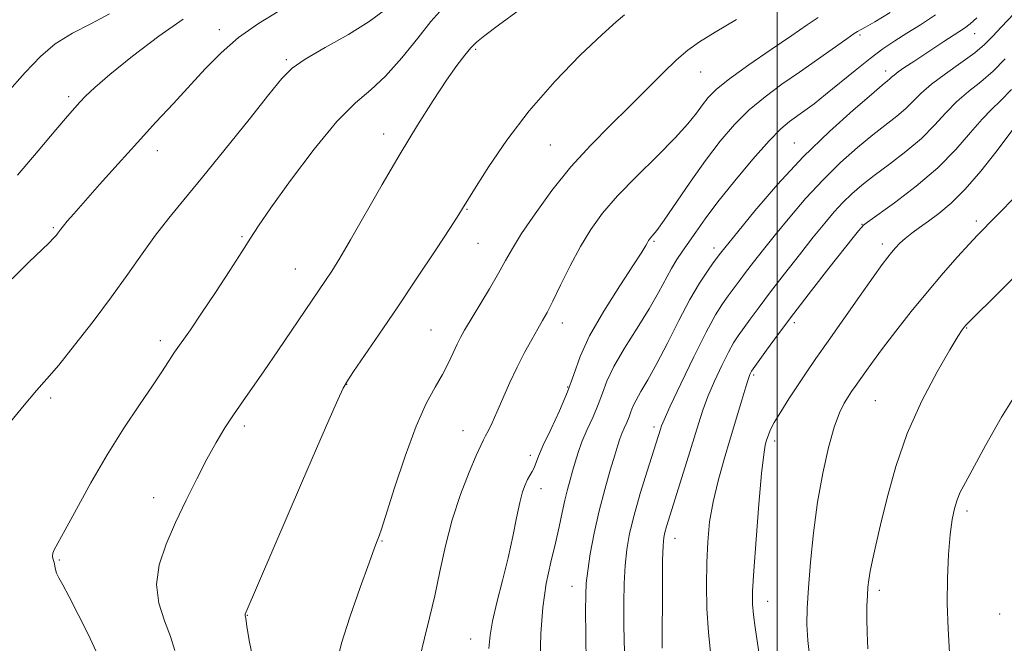
# Model space of a CAD drawing. Extents: x 2162300 to 2165200, y 297300 to 300200.
# Drawn here: x 2163852 to 2164044, y 297662 to 297784 of the extents above; entities that cross this region are included whole.
import ezdxf

# ---------------------------------------------------------------- set-up
doc = ezdxf.new("R2010")
doc.units = 0
doc.header["$MEASUREMENT"] = 0
for name, color, linetype, lineweight in [('CONTOUR INDEX', 41, 'Continuous', 13), ('CONTOUR INTERMEDIATE', 44, 'Continuous', 0), ('GRID LINE', 7, 'Continuous', 0), ('SPOT ELEVATION DTM', 2, 'Continuous', 13)]:
    doc.layers.add(name, color=color, linetype=linetype, lineweight=lineweight)

msp = doc.modelspace()

# ---------------------------------------------------------------- linework, layer by layer
at = {"layer": 'CONTOUR INDEX', "flags": 128}
for points, elevation in [([(2163934.232, 297785.232), (2163932.481, 297783.256), (2163929.932, 297780.042), (2163926.836, 297776.198), (2163923.676, 297772.651), (2163920.769, 297769.985), (2163917.776, 297767.406), (2163914.192, 297763.772), (2163909.755, 297758.384), (2163905.159, 297752.29), (2163901.339, 297746.978), (2163898.925, 297743.482), (2163897.335, 297741.032), (2163895.681, 297738.404), (2163893.312, 297734.717), (2163890.517, 297730.442), (2163887.82, 297726.393), (2163885.635, 297723.2), (2163882.571, 297718.803), (2163881.38, 297717.012), (2163880.05, 297714.982), (2163878.243, 297712.276), (2163875.725, 297708.572), (2163872.69, 297704.005), (2163869.438, 297698.823), (2163866.265, 297693.349), (2163863.441, 297688.221), (2163861.2309, 297684.152), (2163859.08, 297680.3169), (2163858.8, 297679.604), (2163858.787, 297679.013), (2163858.916, 297678.424), (2163859.081, 297677.815), (2163859.34, 297676.464), (2163859.575, 297675.711), (2163860.006, 297674.828), (2163860.771, 297673.452), (2163862.016, 297671.143), (2163863.787, 297667.695), (2163865.709, 297663.826), (2163867.307, 297660.486)], 1040), ([(2164021.99, 297785.015), (2164019.019, 297783.243), (2164017.2079, 297782.196), (2164016.323, 297781.711), (2164015.621, 297781.358), (2164014.961, 297780.928), (2164013.536, 297779.934), (2164007.861, 297775.907), (2164004.346, 297773.439), (2164000.896, 297771.036), (2163997.613, 297768.626), (2163994.529, 297766.058), (2163991.646, 297763.193), (2163988.846, 297759.925), (2163985.981, 297756.163), (2163982.991, 297751.945), (2163977.9199, 297744.542), (2163976.502, 297742.559), (2163975.7461, 297741.601), (2163975.108, 297740.883), (2163974.894, 297740.5769), (2163974.679, 297740.202), (2163974.359, 297739.614), (2163973.593, 297738.3389), (2163971.977, 297735.82), (2163969.308, 297731.751), (2163966.187, 297726.828), (2163963.417, 297721.998), (2163961.5739, 297717.968), (2163960.326, 297714.485), (2163959.115, 297711.056), (2163957.543, 297707.357), (2163955.838, 297703.728), (2163954.385, 297700.675), (2163953.469, 297698.567), (2163952.601, 297696.299), (2163952.217, 297695.529), (2163951.782, 297694.78), (2163951.325, 297693.968), (2163950.861, 297692.977), (2163950.371, 297691.5739), (2163949.829, 297689.494), (2163949.203, 297686.554), (2163948.451, 297682.888), (2163947.529, 297678.713), (2163946.435, 297674.285), (2163945.35, 297670.026), (2163944.498, 297666.397), (2163944.026, 297663.628), (2163943.771, 297661.02)], 1050), ([(2164045.659, 297770.01), (2164043.517, 297767.822), (2164041.741, 297766.145), (2164039.91, 297764.261), (2164037.656, 297761.621), (2164034.811, 297758.356), (2164031.255, 297754.764), (2164027.032, 297751.166), (2164022.825, 297747.953), (2164017.586, 297744.187), (2164016.763, 297743.553), (2164016.373, 297743.146), (2164015.837, 297742.491), (2164014.79, 297741.181), (2164010.067, 297735.207), (2164006.643, 297730.829), (2164003.209, 297726.369), (2164000.247, 297722.418), (2163997.913, 297719.229), (2163994.9939, 297715.1451), (2163994.833, 297714.871), (2163994.661, 297714.498), (2163994.362, 297713.681), (2163993.852, 297712.085), (2163993.075, 297709.484), (2163990.902, 297702.142), (2163989.652, 297697.976), (2163988.458, 297693.757), (2163987.474, 297689.645), (2163986.814, 297685.7379), (2163986.434, 297681.873), (2163986.25, 297677.822), (2163986.197, 297673.427), (2163986.289, 297668.815), (2163986.561, 297664.181), (2163987.029, 297659.702)], 1060)]:
    msp.add_lwpolyline(points, dxfattribs=dict(at, elevation=elevation))
at = {"layer": 'CONTOUR INTERMEDIATE', "flags": 128}
for points, elevation in [([(2163923.3781, 297785.446), (2163920.499, 297783.285), (2163916.416, 297780.778), (2163911.903, 297778.218), (2163908.017, 297775.971), (2163905.455, 297774.19), (2163903.462, 297772.179), (2163900.922, 297769.028), (2163897.056, 297764.171), (2163892.437, 297758.415), (2163887.975, 297752.912), (2163884.368, 297748.523), (2163881.454, 297744.952), (2163878.861, 297741.614), (2163876.25, 297738.013), (2163873.433, 297734.018), (2163870.256, 297729.588), (2163866.676, 297724.7931), (2163863.084, 297720.154), (2163859.982, 297716.303), (2163857.67, 297713.601), (2163855.656, 297711.3329), (2163853.248, 297708.511), (2163850.008, 297704.501)], 1038), ([(2163949.737, 297785.568), (2163945.641, 297782.561), (2163942.977, 297780.557), (2163941.414, 297779.258), (2163940.311, 297778.139), (2163939.105, 297776.722), (2163937.565, 297774.703), (2163935.543, 297771.824), (2163932.94, 297767.904), (2163929.869, 297763.064), (2163926.4941, 297757.504), (2163923.005, 297751.505), (2163916.855, 297740.715), (2163914.729, 297737.121), (2163913.174, 297734.636), (2163911.967, 297732.811), (2163902.683, 297719.112), (2163899.993, 297715.186), (2163895.761, 297709.144), (2163894.026, 297706.613), (2163892.361, 297704.042), (2163890.667, 297701.223), (2163888.855, 297697.961), (2163886.87, 297694.137), (2163884.796, 297689.939), (2163882.755, 297685.626), (2163880.903, 297681.421), (2163879.54, 297677.381), (2163879.002, 297673.522), (2163879.477, 297669.868), (2163880.57, 297666.473), (2163881.7369, 297663.396), (2163882.598, 297660.659)], 1042), ([(2163869.858, 297784.774), (2163866.246, 297782.849), (2163862.6389, 297780.981), (2163859.313, 297778.94), (2163856.4, 297776.488), (2163853.455, 297773.362), (2163849.893, 297769.293)], 1032), ([(2163902.769, 297785.2511), (2163898.896, 297782.87), (2163895.033, 297780.135), (2163891.616, 297777.181), (2163888.524, 297774.051), (2163882.317, 297767.311), (2163878.927, 297763.6529), (2163875.314, 297759.718), (2163871.538, 297755.534), (2163867.951, 297751.508), (2163862.927, 297745.803), (2163861.654, 297744.33), (2163860.897, 297743.425), (2163860.42, 297742.826), (2163859.8361, 297742.032), (2163859.518, 297741.622), (2163858.975, 297741.016), (2163858.023, 297740.057), (2163854.157, 297736.338), (2163850.8841, 297733.115)], 1036), ([(2163884.227, 297783.764), (2163879.4641, 297780.428), (2163874.36, 297776.513), (2163869.946, 297772.936), (2163866.992, 297770.4), (2163865.221, 297768.735), (2163864.096, 297767.553), (2163863.0861, 297766.433), (2163861.693, 297764.826), (2163859.428, 297762.149), (2163856.005, 297758.077), (2163851.95, 297753.32)], 1034), ([(2163970.202, 297784.594), (2163968.59, 297783.2299), (2163965.798, 297780.695), (2163961.616, 297776.69), (2163956.631, 297771.578), (2163951.624, 297765.889), (2163947.266, 297760.165), (2163943.791, 297755.022), (2163941.321, 297751.0869), (2163938.684, 297746.816), (2163937.957, 297745.676), (2163936.304, 297743.14), (2163933.432, 297738.774), (2163929.766, 297733.242), (2163925.913, 297727.4781), (2163922.409, 297722.305), (2163917.434, 297715.0621), (2163916.2171, 297713.26), (2163915.394, 297711.784), (2163914.355, 297709.517), (2163912.6191, 297705.579), (2163910.209, 297700.058), (2163907.274, 297693.281), (2163896.302, 297667.743), (2163896.288, 297667.647), (2163896.31, 297667.483), (2163896.409, 297666.874), (2163896.634, 297665.371), (2163897.057, 297662.641), (2163897.8499, 297658.824)], 1044), ([(2163992.074, 297783.683), (2163987.887, 297781.187), (2163984.837, 297779.305), (2163982.545, 297777.697), (2163980.3559, 297775.829), (2163977.739, 297773.293), (2163974.661, 297770.185), (2163971.214, 297766.727), (2163967.497, 297763.086), (2163963.639, 297759.2), (2163959.779, 297754.953), (2163956.077, 297750.3399), (2163952.784, 297745.812), (2163950.175, 297741.929), (2163948.394, 297739.05), (2163947.065, 297736.708), (2163945.683, 297734.233), (2163943.892, 297731.168), (2163939.065, 297723.108), (2163938.278, 297721.691), (2163937.6199, 297720.35), (2163936.866, 297718.699), (2163935.929, 297716.721), (2163934.756, 297714.497), (2163933.307, 297712.004), (2163931.589, 297708.812), (2163929.619, 297704.393), (2163927.469, 297698.54), (2163925.421, 297692.355), (2163922.867, 297684.307), (2163922.431, 297683.016), (2163922.027, 297682.015), (2163921.524, 297680.687), (2163920.459, 297677.781), (2163918.7041, 297672.909), (2163916.711, 297667.177), (2163915.073, 297662.066), (2163914.242, 297658.611)], 1046), ([(2164007.943, 297784.085), (2164005.809, 297782.63), (2164002.817, 297780.575), (2163998.798, 297777.837), (2163994.4451, 297774.834), (2163990.666, 297772.11), (2163988.1301, 297770.062), (2163986.554, 297768.491), (2163985.419, 297767.051), (2163984.229, 297765.413), (2163982.582, 297763.331), (2163980.103, 297760.577), (2163976.597, 297757.046), (2163972.613, 297753.117), (2163968.881, 297749.288), (2163965.9509, 297745.9121), (2163963.654, 297742.747), (2163961.639, 297739.402), (2163959.646, 297735.65), (2163957.78, 297731.908), (2163956.234, 297728.757), (2163955.122, 297726.582), (2163954.245, 297724.99), (2163953.322, 297723.39), (2163952.139, 297721.3129), (2163950.751, 297718.763), (2163949.278, 297715.867), (2163947.832, 297712.7759), (2163946.494, 297709.7589), (2163945.336, 297707.107), (2163944.411, 297705.051), (2163943.7, 297703.549), (2163943.167, 297702.498), (2163942.74, 297701.707), (2163942.208, 297700.643), (2163941.326, 297698.687), (2163939.943, 297695.403), (2163938.285, 297691.07), (2163936.672, 297686.151), (2163935.348, 297681.0639), (2163934.251, 297676.0551), (2163933.246, 297671.327), (2163932.232, 297667.026), (2163931.248, 297663.07), (2163930.3731, 297659.319)], 1048), ([(2164030.835, 297784.592), (2164027.896, 297782.655), (2164025.243, 297781.004), (2164022.879, 297779.502), (2164020.583, 297777.933), (2164018.076, 297776.063), (2164015.19, 297773.758), (2164009.406, 297769.027), (2164007.149, 297767.255), (2164005.336, 297765.906), (2164002.384, 297763.796), (2164000.704, 297762.363), (2163998.3911, 297760.007), (2163995.232, 297756.428), (2163991.698, 297752.202), (2163988.433, 297748.12), (2163985.93, 297744.811), (2163984.097, 297742.239), (2163981.511, 297738.504), (2163980.434, 297736.902), (2163979.3789, 297735.159), (2163976.86, 297730.473), (2163975.03, 297727.294), (2163972.682, 297723.522), (2163970.209, 297719.582), (2163968.12, 297716.006), (2163966.772, 297713.1721), (2163965.909, 297710.841), (2163965.1211, 297708.62), (2163964.103, 297706.216), (2163962.968, 297703.731), (2163961.935, 297701.365), (2163961.166, 297699.269), (2163960.598, 297697.393), (2163960.112, 297695.639), (2163959.612, 297693.903), (2163959.096, 297692.062), (2163958.581, 297689.992), (2163958.071, 297687.58), (2163957.5, 297684.779), (2163956.784, 297681.557), (2163955.89, 297677.882), (2163954.983, 297673.724), (2163954.2791, 297669.055), (2163953.926, 297663.945), (2163953.813, 297658.869)], 1052), ([(2164038.885, 297784.007), (2164037.5641, 297782.84), (2164036.464, 297781.98), (2164035.389, 297781.248), (2164032.455, 297779.358), (2164026.572, 297775.508), (2164024.863, 297774.373), (2164023.551, 297773.4641), (2164022.737, 297772.838), (2164022.272, 297772.4201), (2164021.945, 297772.103), (2164021.497, 297771.722), (2164020.462, 297770.871), (2164018.326, 297769.086), (2164014.756, 297766.029), (2164010.142, 297761.867), (2164005.06, 297756.893), (2164000.0669, 297751.485), (2163995.651, 297746.35), (2163992.288, 297742.278), (2163988.924, 297738.123), (2163987.5171, 297736.221), (2163986.372, 297734.636), (2163984.818, 297732.291), (2163982.923, 297729.0709), (2163980.781, 297724.992), (2163978.578, 297720.602), (2163976.524, 297716.581), (2163974.795, 297713.457), (2163973.438, 297711.165), (2163972.468, 297709.489), (2163971.865, 297708.221), (2163971.478, 297707.177), (2163971.126, 297706.184), (2163970.67, 297705.108), (2163970.163, 297703.996), (2163969.7, 297702.937), (2163969.337, 297701.937), (2163968.945, 297700.668), (2163968.3549, 297698.715), (2163967.455, 297695.786), (2163966.3659, 297692.071), (2163965.268, 297687.879), (2163964.316, 297683.544), (2163963.565, 297679.49), (2163963.046, 297676.164), (2163962.7679, 297673.7689), (2163962.6661, 297671.524), (2163962.653, 297668.402), (2163962.672, 297663.712), (2163962.777, 297658.114)], 1054), ([(2164046.078, 297784.773), (2164043.696, 297782.251), (2164041.939, 297780.3441), (2164040.386, 297778.787), (2164038.459, 297777.181), (2164035.779, 297775.237), (2164032.762, 297773.109), (2164030.025, 297771.062), (2164028.011, 297769.296), (2164026.481, 297767.751), (2164025.022, 297766.305), (2164023.283, 297764.8281), (2164018.603, 297761.163), (2164015.608, 297758.69), (2164012.32, 297755.767), (2164008.919, 297752.447), (2164005.579, 297748.825), (2164002.445, 297745.158), (2163999.651, 297741.744), (2163997.302, 297738.821), (2163995.373, 297736.3819), (2163993.808, 297734.359), (2163992.54, 297732.675), (2163990.441, 297729.803), (2163989.349, 297728.268), (2163987.987, 297726.104), (2163986.1411, 297722.745), (2163983.731, 297717.94), (2163981.2019, 297712.678), (2163979.132, 297708.266), (2163977.941, 297705.658), (2163977.4219, 297704.427), (2163977.211, 297703.796), (2163974.639, 297695.641), (2163973.305, 297691.297), (2163972.088, 297687.053), (2163971.216, 297683.4839), (2163970.665, 297680.3491), (2163970.35, 297677.2), (2163970.188, 297673.697), (2163970.125, 297669.931), (2163970.115, 297666.104), (2163970.147, 297662.29), (2163970.3761, 297658.076)], 1056), ([(2164044.404, 297775.98), (2164042.059, 297773.596), (2164039.648, 297771.53), (2164037.2509, 297769.627), (2164034.968, 297767.662), (2164032.833, 297765.4571), (2164030.634, 297763.045), (2164028.099, 297760.507), (2164025.07, 297757.935), (2164021.855, 297755.4639), (2164018.879, 297753.239), (2164016.4611, 297751.35), (2164014.497, 297749.666), (2164012.777, 297748.001), (2164011.092, 297746.165), (2164009.239, 297743.967), (2164007.015, 297741.211), (2164004.313, 297737.812), (2164001.414, 297734.12), (2163998.6909, 297730.596), (2163996.447, 297727.615), (2163994.693, 297725.2241), (2163992.368, 297721.989), (2163991.49, 297720.624), (2163990.487, 297718.808), (2163989.196, 297716.219), (2163987.7821, 297713.18), (2163986.492, 297710.175), (2163985.492, 297707.5209), (2163984.621, 297704.847), (2163982.373, 297697.51), (2163978.421, 297684.808), (2163978.089, 297683.66), (2163977.873, 297682.664), (2163977.7351, 297681.114), (2163977.653, 297678.236), (2163977.607, 297673.624), (2163977.576, 297661.083)], 1058), ([(2164046.151, 297762.566), (2164042.561, 297757.843), (2164039.632, 297754.126), (2164036.589, 297750.572), (2164033.859, 297747.8531), (2164031.495, 297745.884), (2164029.452, 297744.386), (2164027.694, 297743.123), (2164026.196, 297742.008), (2164024.937, 297740.994), (2164023.893, 297740.04), (2164023.016, 297739.132), (2164022.256, 297738.262), (2164021.505, 297737.337), (2164020.438, 297735.914), (2164018.676, 297733.463), (2164016.004, 297729.69), (2164009.882, 297720.97), (2164007.506, 297717.554), (2164005.611, 297714.792), (2164003.918, 297712.27), (2164002.229, 297709.6919), (2164000.661, 297707.22), (2163999.415, 297705.128), (2163998.628, 297703.61), (2163998.187, 297702.532), (2163997.915, 297701.677), (2163997.66, 297700.711), (2163997.351, 297698.841), (2163996.941, 297695.16), (2163996.409, 297689.204), (2163995.8559, 297682.293), (2163995.413, 297676.193), (2163995.184, 297672.196), (2163995.169, 297669.702), (2163995.343, 297667.635), (2163995.681, 297665.123), (2163996.143, 297662.092), (2163996.689, 297658.667)], 1062), ([(2164046.722, 297749.483), (2164042.613, 297745.322), (2164039.03, 297741.606), (2164037.399, 297739.872), (2164035.114, 297737.377), (2164032.321, 297734.229), (2164029.234, 297730.608), (2164026.075, 297726.725), (2164023.082, 297722.911), (2164020.502, 297719.528), (2164018.515, 297716.851), (2164017.052, 297714.823), (2164015.167, 297712.131), (2164014.484, 297711.132), (2164013.806, 297710.115), (2164013.024, 297708.857), (2164012.121, 297707.017), (2164011.096, 297704.224), (2164009.971, 297700.222), (2164008.846, 297695.228), (2164007.839, 297689.574), (2164007.045, 297683.627), (2164006.462, 297677.882), (2164006.062, 297672.869), (2164005.828, 297668.934), (2164005.778, 297665.698), (2164005.9349, 297662.599), (2164006.318, 297659.196)], 1064), ([(2164047.319, 297734.596), (2164043.037, 297730.334), (2164037.596, 297724.948), (2164036.739, 297724.074), (2164036.396, 297723.678), (2164036.004, 297723.151), (2164035.19, 297721.891), (2164033.627, 297719.301), (2164031.144, 297714.981), (2164028.1811, 297709.341), (2164025.331, 297702.989), (2164023.066, 297696.514), (2164021.376, 297690.419), (2164020.1259, 297685.188), (2164019.1969, 297681.1789), (2164018.531, 297678.24), (2164018.083, 297676.097), (2164017.808, 297674.462), (2164017.65, 297673.009), (2164017.552, 297671.401), (2164017.475, 297669.368), (2164017.439, 297666.907), (2164017.481, 297664.081), (2164017.629, 297660.989)], 1066), ([(2164047.561, 297712.379), (2164043.671, 297706.1449), (2164040.537, 297700.65), (2164036.637, 297693.431), (2164035.661, 297691.531), (2164035.02, 297690.021), (2164034.506, 297688.348), (2164034.064, 297686.182), (2164033.681, 297683.245), (2164033.356, 297679.364), (2164033.14, 297674.777), (2164033.097, 297669.825), (2164033.264, 297664.861), (2164033.5539, 297660.284)], 1068)]:
    msp.add_lwpolyline(points, dxfattribs=dict(at, elevation=elevation))
at = {"layer": 'GRID LINE', "flags": 128}
msp.add_lwpolyline([(2164000, 297500), (2164000, 300000)], dxfattribs=at)
at = {"layer": 'SPOT ELEVATION DTM'}
for p in [(2163891.29, 297781.72, 1035.5), (2164016.09, 297780.64, 1050.28), (2164038.43, 297780.93, 1054.73), (2163941.21, 297777.83, 1042.2), (2163904.35, 297775.82, 1037.78), (2163985.09, 297773.42, 1046.83), (2164021.13, 297773.64, 1053.47), (2163861.94, 297768.63, 1033.66), (2163923.28, 297761.38, 1041.44), (2163955.74, 297759.24, 1045.02), (2164003.3, 297759.6, 1053.18), (2163879.19, 297758.08, 1036.6), (2163939.54, 297746.69, 1044.1), (2164016.5, 297743.71, 1059.93), (2164038.78, 297744.39, 1063.61), (2163858.95, 297743.09, 1035.83), (2163895.71, 297741.35, 1039.82), (2163941.65, 297740.04, 1044.91), (2163975.98, 297740.41, 1050.19), (2164020.47, 297739.9, 1061.53), (2163987.63, 297739.12, 1053.47), (2163906.11, 297735.05, 1041.16), (2163958.1, 297724.51, 1048.59), (2164003.33, 297724.6, 1060.42), (2163932.51, 297723.17, 1045.07), (2164036.9, 297723.52, 1066.1), (2163879.76, 297721.05, 1039.57), (2163916.07, 297712.58, 1044.04), (2163995.42, 297714.34, 1060.27), (2163959.15, 297712.06, 1049.74), (2163858.43, 297709.91, 1038.32), (2164019.12, 297709.35, 1065.03), (2163896.15, 297704.45, 1042.38), (2163938.76, 297703.52, 1047.24), (2163975.99, 297704.21, 1055.62), (2163999.47, 297701.49, 1062.45), (2163951.9, 297698.7, 1049.62), (2163953.96, 297692.23, 1050.58), (2163878.51, 297690.47, 1041.42), (2164036.96, 297687.85, 1068.39), (2163922.99, 297682, 1046.1), (2163980.07, 297682.54, 1058.66), (2163860.08, 297678.28, 1040.19), (2163960, 297673.16, 1053.29), (2164019.89, 297672.37, 1066.4), (2163998.15, 297670.22, 1062.69), (2163896.72, 297667.5, 1044.05), (2164043.34, 297667.79, 1069.32), (2163940.27, 297662.92, 1049.28)]:
    msp.add_point(p, dxfattribs=at)

doc.saveas('drawing.dxf')
